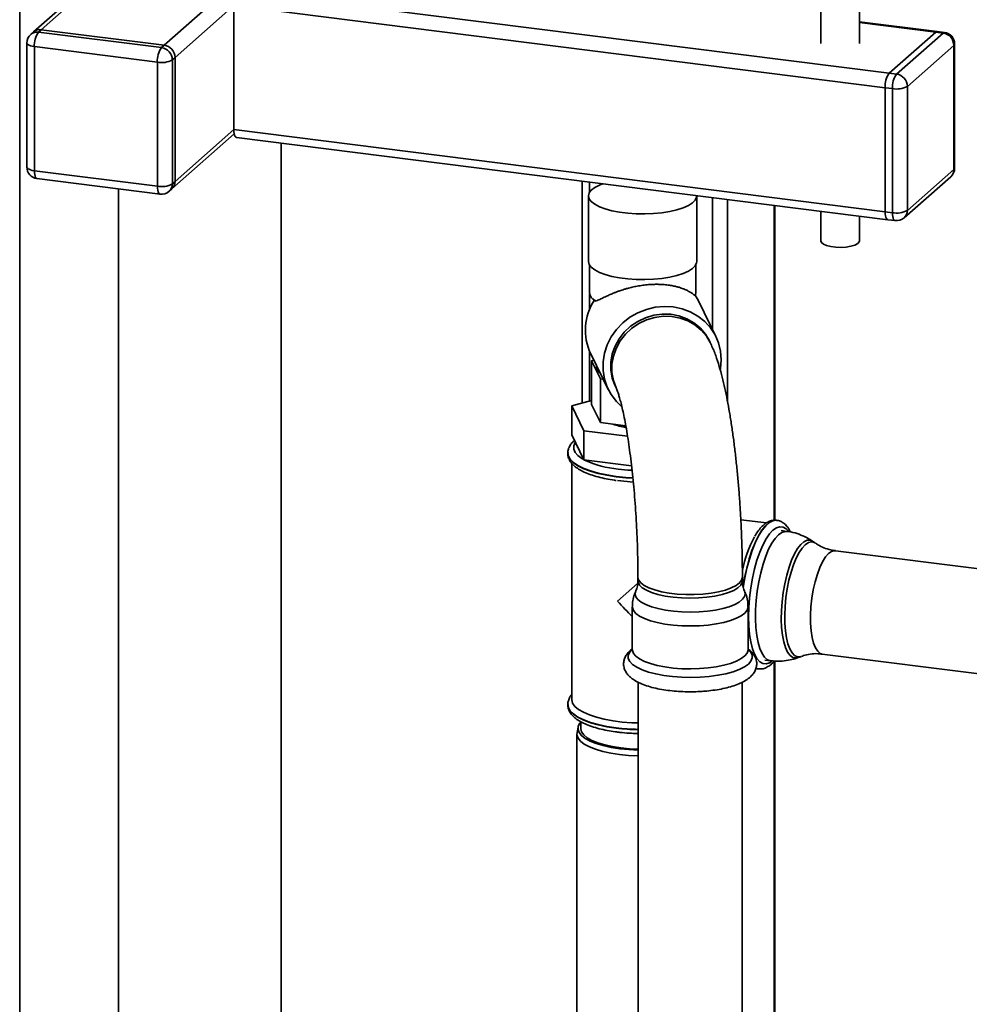
# Paper-space layout 'Blatt1' of a CAD drawing. Units: millimetres. Extents: x 0 to 5940, y 0 to 4200.
# Drawn here: x 4613 to 4859, y 1156 to 1410 of the extents above; entities that cross this region are included whole.
import ezdxf

# ---------------------------------------------------------------- set-up
doc = ezdxf.new("R2010")
doc.units = ezdxf.units.MM
doc.header["$LTSCALE"] = 10

psp = doc.layouts.new('Blatt1')

# ---------------------------------------------------------------- linework, layer by layer
at = {"color": 7, "linetype": 'Continuous', "lineweight": 35}
for p, q in [((4613.25, 1561.67), (4613.25, 1085.55)), ((4702.89, 1483.23), (4616.82, 1407.32)), ((4618.81, 1407.9), (4702.89, 1482.05)), ((4650.61, 1403.89), (4731.35, 1475.09)), ((4820.36, 1446.48), (4820.36, 1404.32)), ((4830.36, 1404.32), (4830.36, 1446.48)), ((4669.68, 1417.88), (4838.05, 1396.67)), ((4653.42, 1400.71), (4668.62, 1414.11)), ((4668.62, 1414.11), (4836.99, 1392.9)), ((4668.62, 1382.06), (4668.62, 1414.11)), ((4850.45, 1407.41), (4830.36, 1409.95)), ((4830.36, 1409.75), (4850.07, 1407.27)), ((4616.82, 1407.32), (4616.11, 1406.69)), ((4618.81, 1407.9), (4618.1, 1407.27)), ((4618.1, 1407.27), (4649.9, 1403.27)), ((4650.61, 1403.89), (4618.81, 1407.9)), ((4838.05, 1396.67), (4850.07, 1407.27)), ((4851.95, 1407.03), (4850.07, 1407.27)), ((4852.32, 1407.18), (4850.45, 1407.41)), ((4839.92, 1396.43), (4851.95, 1407.03)), ((4615.1, 1404.44), (4615.1, 1372.39)), ((4648.84, 1399.5), (4617.04, 1403.51)), ((4617.04, 1403.51), (4617.04, 1371.45)), ((4649.9, 1403.27), (4650.61, 1403.89)), ((4854.75, 1403.85), (4842.73, 1393.25)), ((4854.75, 1371.79), (4854.75, 1403.85)), ((4854.95, 1372.15), (4854.95, 1404.2)), ((4648.84, 1367.45), (4648.84, 1399.5)), ((4653.42, 1400.71), (4652.71, 1400.08)), ((4652.71, 1400.08), (4652.71, 1368.03)), ((4653.42, 1368.65), (4653.42, 1400.71)), ((4838.05, 1396.67), (4839.92, 1396.43)), ((4836.99, 1360.85), (4836.99, 1392.9)), ((4838.86, 1392.67), (4836.99, 1392.9)), ((4838.86, 1360.61), (4838.86, 1392.67)), ((4842.73, 1393.25), (4842.73, 1361.19)), ((4653.42, 1368.65), (4668.62, 1382.06)), ((4668.62, 1382.06), (4836.99, 1360.85)), ((4652.59, 1366.75), (4668.71, 1380.97)), ((4669.3, 1380.02), (4837.68, 1358.8)), ((4680.86, 1140.65), (4680.86, 1378.56)), ((4617.04, 1371.45), (4648.84, 1367.45)), ((4842.73, 1361.19), (4854.75, 1371.79)), ((4617.72, 1369.41), (4649.53, 1365.4)), ((4841.91, 1359.3), (4853.93, 1369.9)), ((4638.78, 1366.76), (4638.78, 1082.33)), ((4651.89, 1366.13), (4652.59, 1366.75)), ((4652.71, 1368.03), (4653.42, 1368.65)), ((4758.64, 1368.76), (4758.64, 1311.44)), ((4760.58, 1365.88), (4760.58, 1368.52)), ((4760.31, 1364.96), (4760.31, 1347.99)), ((4788.31, 1347.99), (4788.31, 1364.96)), ((4792.38, 1330.31), (4792.38, 1364.51)), ((4796.25, 1311.75), (4796.25, 1364.02)), ((4808.27, 1281.09), (4808.27, 1362.51)), ((4808.47, 1281.1), (4808.47, 1362.49)), ((4820.36, 1360.99), (4820.36, 1353.3)), ((4830.36, 1353.3), (4830.36, 1359.73)), ((4836.99, 1360.85), (4838.86, 1360.61)), ((4837.68, 1358.8), (4839.55, 1358.57)), ((4760.56, 1347.11), (4760.56, 1339.97)), ((4788.06, 1339.97), (4788.06, 1347.11)), ((4760.58, 1335.6), (4760.58, 1339.71)), ((4788.71, 1337.81), (4787.76, 1339.44)), ((4761.45, 1338.35), (4762.02, 1337.85)), ((4762.26, 1337.77), (4761.83, 1338.02)), ((4793.23, 1328.59), (4788.71, 1337.81)), ((4791.76, 1327.06), (4791.48, 1327.62)), ((4760.58, 1311.97), (4760.58, 1324.79)), ((4760.88, 1324.14), (4765.4, 1314.93)), ((4761.08, 1322.31), (4761.69, 1322.48)), ((4763.36, 1317.66), (4761.08, 1322.31)), ((4761.08, 1311), (4761.08, 1322.31)), ((4762.41, 1321.03), (4762.41, 1320.65)), ((4763.36, 1306.35), (4763.36, 1317.66)), ((4764.11, 1317.57), (4763.36, 1317.66)), ((4767.24, 1315.72), (4767.52, 1315.16)), ((4761.08, 1312.1), (4755.95, 1310.7)), ((4755.95, 1310.7), (4759.12, 1304.25)), ((4755.95, 1303.16), (4755.95, 1310.7)), ((4763.36, 1306.35), (4761.08, 1311)), ((4769.95, 1305.52), (4763.36, 1306.35)), ((4759.12, 1296.7), (4755.95, 1303.16)), ((4759.12, 1304.25), (4770.4, 1302.82)), ((4759.12, 1296.7), (4759.12, 1304.25)), ((4754.96, 1298.49), (4754.96, 1298.41)), ((4757.46, 1300.08), (4757.46, 1299.91)), ((4755.96, 1295.89), (4755.96, 1234.85)), ((4771.44, 1295.15), (4759.12, 1296.7)), ((4806.3, 1280.43), (4799.67, 1281.26)), ((4809, 1281.1), (4808.92, 1281.11)), ((4811.54, 1278.26), (4810.09, 1278.44)), ((4819, 1275.19), (4818.32, 1275.65)), ((4873.8, 1266.99), (4824.12, 1273.25)), ((4773, 1264.81), (4767.82, 1260.24)), ((4773.08, 1266.42), (4773.08, 1265.48)), ((4773.26, 1265.69), (4773.08, 1266.42)), ((4800.08, 1265.48), (4800.08, 1266.42)), ((4771.62, 1258.78), (4771.62, 1247.7)), ((4801.54, 1247.7), (4801.54, 1258.78)), ((4805.88, 1245), (4807.33, 1244.82)), ((4808.27, 1124.25), (4808.27, 1244.67)), ((4808.47, 1124.22), (4808.47, 1244.74)), ((4814.54, 1245.66), (4815.31, 1245.95)), ((4820.75, 1246.56), (4870.83, 1240.25)), ((4803.6, 1242.83), (4804.08, 1242.71)), ((4804.16, 1242.7), (4803.61, 1242.85)), ((4804.08, 1242.71), (4804.16, 1242.7)), ((4804.24, 1242.69), (4804.16, 1242.7)), ((4773.13, 1239.26), (4773.13, 980.75)), ((4800.03, 980.75), (4800.03, 1239.26)), ((4754.96, 1233.52), (4754.96, 1233.44)), ((4758.31, 1229.07), (4758.31, 1227.31)), ((4757.6, 1227.66), (4757.34, 1226.25)), ((4757.31, 1225.89), (4757.31, 1126.9))]:
    psp.add_line(p, q, dxfattribs=at)
at = {"color": 7, "linetype": 'Continuous', "lineweight": 35, "flags": 128}
for points in [[(4850.45, 1407.41), (4850.28, 1407.39), (4850.07, 1407.27)], [(4850.07, 1407.27), (4850.28, 1407.39), (4850.45, 1407.41)], [(4851.95, 1407.03), (4852.15, 1407.16), (4852.32, 1407.18)], [(4617.04, 1403.51), (4616.51, 1403.6), (4616.04, 1403.71), (4615.66, 1403.86), (4615.36, 1404.03), (4615.18, 1404.22), (4615.1, 1404.41), (4615.1, 1404.44)], [(4854.75, 1403.85), (4854.9, 1404.04), (4854.95, 1404.2)], [(4668.62, 1382.06), (4668.64, 1381.53), (4668.7, 1381.05), (4668.8, 1380.65), (4668.93, 1380.33), (4669.09, 1380.12), (4669.27, 1380.02), (4669.3, 1380.02)], [(4617.04, 1371.45), (4616.51, 1371.54), (4616.04, 1371.66), (4615.66, 1371.81), (4615.36, 1371.98), (4615.18, 1372.16), (4615.1, 1372.36), (4615.1, 1372.39)], [(4617.72, 1369.41), (4617.69, 1369.42), (4617.51, 1369.52), (4617.35, 1369.73), (4617.22, 1370.04), (4617.12, 1370.44), (4617.06, 1370.92), (4617.04, 1371.45)], [(4854.75, 1371.79), (4854.9, 1371.98), (4854.95, 1372.15)], [(4649.53, 1365.4), (4649.5, 1365.41), (4649.31, 1365.51), (4649.15, 1365.72), (4649.02, 1366.03), (4648.92, 1366.43), (4648.86, 1366.91), (4648.84, 1367.45)], [(4763.94, 1368.09), (4763.11, 1367.76), (4761.9, 1367.12), (4761.02, 1366.43), (4760.49, 1365.7), (4760.31, 1364.95), (4760.49, 1364.21)], [(4760.49, 1364.21), (4761.03, 1363.48), (4761.92, 1362.79), (4763.12, 1362.15), (4764.62, 1361.59), (4766.37, 1361.12), (4768.32, 1360.74), (4770.43, 1360.48), (4772.64, 1360.33), (4774.89, 1360.3), (4777.12, 1360.39), (4779.29, 1360.6), (4781.32, 1360.92), (4783.17, 1361.35), (4784.8, 1361.87), (4786.15, 1362.47), (4787.19, 1363.13), (4787.9, 1363.85), (4788.26, 1364.59), (4788.31, 1365.03)], [(4836.99, 1360.85), (4837.01, 1360.31), (4837.07, 1359.83), (4837.17, 1359.43), (4837.3, 1359.12), (4837.46, 1358.91), (4837.65, 1358.81), (4837.68, 1358.8)], [(4837.68, 1358.8), (4837.65, 1358.81), (4837.46, 1358.91), (4837.3, 1359.12), (4837.17, 1359.43), (4837.07, 1359.83), (4837.01, 1360.31), (4836.99, 1360.85)], [(4839.55, 1358.57), (4839.52, 1358.57), (4839.34, 1358.67), (4839.17, 1358.88), (4839.04, 1359.2), (4838.94, 1359.6), (4838.88, 1360.08), (4838.86, 1360.61)], [(4830.36, 1353.3), (4830.29, 1353.04), (4829.9, 1352.61), (4829.17, 1352.23), (4828.16, 1351.92), (4826.94, 1351.72), (4825.6, 1351.64), (4824.24, 1351.68), (4822.97, 1351.84), (4821.87, 1352.11), (4821.03, 1352.47), (4820.52, 1352.89), (4820.36, 1353.3)], [(4760.31, 1347.99), (4760.31, 1347.98), (4760.49, 1347.23)], [(4760.49, 1347.23), (4761.03, 1346.51), (4761.92, 1345.82), (4763.12, 1345.18), (4764.62, 1344.62), (4766.37, 1344.14), (4768.32, 1343.77), (4770.43, 1343.5), (4772.64, 1343.36), (4774.89, 1343.33), (4777.12, 1343.42), (4779.29, 1343.63), (4781.32, 1343.95), (4783.17, 1344.38), (4784.8, 1344.9), (4786.15, 1345.5), (4787.19, 1346.16), (4787.9, 1346.88), (4788.26, 1347.62), (4788.31, 1347.99)], [(4787.84, 1339.16), (4788.06, 1339.92), (4788.06, 1339.97)], [(4794.61, 1322.6), (4794.43, 1324.82), (4793.9, 1326.97), (4793.02, 1329), (4791.83, 1330.85), (4790.34, 1332.5), (4788.59, 1333.89), (4786.62, 1335), (4784.49, 1335.8), (4782.23, 1336.27), (4779.9, 1336.4), (4777.56, 1336.18), (4775.26, 1335.63), (4773.06, 1334.76), (4771, 1333.58), (4769.14, 1332.12), (4767.51, 1330.42), (4766.17, 1328.51), (4765.13, 1326.45), (4764.42, 1324.28), (4764.06, 1322.05), (4764.06, 1319.81), (4764.42, 1317.62), (4765.13, 1315.53), (4766.17, 1313.58), (4767.51, 1311.82), (4768.84, 1310.54)], [(4767.24, 1315.72), (4767.16, 1315.89), (4766.44, 1317.84), (4766.08, 1319.9), (4766.08, 1322), (4766.44, 1324.09), (4767.16, 1326.12), (4768.21, 1328.02), (4769.56, 1329.76), (4771.18, 1331.27), (4773.02, 1332.52), (4775.03, 1333.47), (4777.17, 1334.11), (4779.36, 1334.4), (4781.55, 1334.35), (4783.69, 1333.95), (4785.7, 1333.21), (4787.54, 1332.16), (4789.16, 1330.83), (4790.51, 1329.24), (4791.48, 1327.62)], [(4767.52, 1315.16), (4767.44, 1315.33), (4766.72, 1317.28), (4766.36, 1319.33), (4766.36, 1321.43), (4766.72, 1323.53), (4767.44, 1325.55), (4768.48, 1327.46), (4769.84, 1329.19), (4771.45, 1330.7), (4773.3, 1331.95), (4775.31, 1332.91), (4777.44, 1333.54), (4779.64, 1333.83), (4781.83, 1333.78), (4783.96, 1333.38), (4785.98, 1332.65), (4787.82, 1331.6), (4789.44, 1330.26), (4790.79, 1328.68), (4791.77, 1327.02)], [(4794.41, 1320.2), (4794.43, 1320.36), (4794.61, 1322.6)], [(4756.9, 1301.22), (4756.88, 1301.2), (4756.51, 1300.36), (4756.5, 1299.51), (4756.85, 1298.67), (4757.56, 1297.85), (4758.6, 1297.08), (4759.06, 1296.81)], [(4767.47, 1292.46), (4765.07, 1292.82), (4762.84, 1293.3), (4760.82, 1293.87), (4759.06, 1294.52), (4757.58, 1295.25), (4756.41, 1296.04), (4755.57, 1296.87), (4755.09, 1297.74), (4754.96, 1298.48)], [(4754.96, 1298.41), (4755.09, 1297.66), (4755.57, 1296.79), (4756.41, 1295.96), (4757.58, 1295.17), (4759.06, 1294.44), (4760.82, 1293.78), (4762.84, 1293.22), (4765.07, 1292.74), (4767.47, 1292.38), (4769.99, 1292.12), (4771.75, 1292.02)], [(4768, 1294.34), (4770.44, 1294.1), (4771.53, 1294.03)], [(4771.74, 1292.1), (4769.99, 1292.2), (4767.47, 1292.46)], [(4767.82, 1291.36), (4770.27, 1291.11), (4771.86, 1291.01)], [(4808.92, 1281.11), (4808.79, 1281.12), (4807.89, 1281), (4806.97, 1280.52), (4806.03, 1279.7), (4805.11, 1278.54), (4804.21, 1277.08), (4803.35, 1275.33), (4802.55, 1273.33), (4801.83, 1271.12), (4801.19, 1268.74), (4800.65, 1266.23), (4800.26, 1263.92)], [(4800.32, 1263.74), (4800.73, 1266.22), (4801.27, 1268.73), (4801.91, 1271.11), (4802.63, 1273.32), (4803.43, 1275.32), (4804.29, 1277.07), (4805.19, 1278.53), (4806.11, 1279.69), (4807.05, 1280.51), (4807.97, 1280.99), (4808.87, 1281.11), (4809.01, 1281.09)], [(4811.97, 1278.29), (4811.39, 1278.89), (4810.6, 1279.34), (4809.76, 1279.44), (4808.88, 1279.17), (4807.98, 1278.55), (4807.08, 1277.59), (4806.2, 1276.3), (4805.36, 1274.72), (4804.57, 1272.87), (4803.85, 1270.8), (4803.21, 1268.54), (4802.67, 1266.14), (4802.24, 1263.65), (4801.93, 1261.12), (4801.74, 1258.61), (4801.67, 1256.16), (4801.74, 1253.82), (4801.93, 1251.64), (4802.24, 1249.67), (4802.67, 1247.94), (4803.21, 1246.49), (4803.85, 1245.36), (4804.57, 1244.55), (4805.36, 1244.1), (4806.2, 1244.01), (4807.08, 1244.27), (4807.69, 1244.65)], [(4807.33, 1244.82), (4806.55, 1245.09), (4805.82, 1245.72), (4805.17, 1246.68), (4804.61, 1247.96), (4804.15, 1249.53), (4803.81, 1251.36), (4803.58, 1253.4), (4803.48, 1255.61), (4803.51, 1257.95), (4803.66, 1260.37), (4803.94, 1262.82), (4804.33, 1265.23), (4804.83, 1267.57), (4805.43, 1269.78), (4806.11, 1271.81), (4806.87, 1273.62), (4807.68, 1275.18), (4808.53, 1276.44), (4809.4, 1277.39), (4810.26, 1278), (4811.11, 1278.26), (4811.54, 1278.26)], [(4818.33, 1275.64), (4817.62, 1275.96), (4816.83, 1275.95), (4816.01, 1275.58), (4815.18, 1274.86), (4814.36, 1273.81), (4813.57, 1272.46), (4812.82, 1270.83), (4812.14, 1268.96), (4811.54, 1266.91), (4811.03, 1264.71), (4810.63, 1262.42), (4810.34, 1260.08), (4810.18, 1257.77), (4810.14, 1255.52), (4810.23, 1253.4), (4810.45, 1251.45), (4810.78, 1249.72), (4811.23, 1248.25), (4811.78, 1247.07), (4812.41, 1246.21), (4813.12, 1245.69), (4813.89, 1245.53), (4814.55, 1245.66)], [(4811.2, 1252.52), (4811.05, 1254.51), (4811.02, 1256.64), (4811.12, 1258.87), (4811.34, 1261.15), (4811.67, 1263.41), (4812.12, 1265.6), (4812.66, 1267.68), (4813.29, 1269.6), (4813.99, 1271.31), (4814.74, 1272.77), (4815.53, 1273.94), (4816.34, 1274.8), (4817.14, 1275.34), (4817.93, 1275.53), (4818.68, 1275.37), (4819, 1275.19)], [(4824.12, 1273.25), (4823.92, 1273.26), (4823.15, 1273.07), (4822.37, 1272.52), (4821.59, 1271.63), (4820.83, 1270.42), (4820.11, 1268.92), (4819.46, 1267.18), (4818.89, 1265.24), (4818.42, 1263.15), (4818.05, 1260.97), (4817.81, 1258.76), (4817.69, 1256.59), (4817.7, 1254.51), (4817.84, 1252.57)], [(4788.76, 1261.04), (4786.54, 1260.98), (4784.32, 1261.04), (4782.16, 1261.22), (4780.12, 1261.53), (4778.26, 1261.93), (4776.62, 1262.44), (4775.26, 1263.03), (4774.2, 1263.68), (4773.49, 1264.39), (4773.13, 1265.12), (4773.08, 1265.47)], [(4800.08, 1266.42), (4800.08, 1266.41), (4799.89, 1265.66), (4799.34, 1264.94), (4798.44, 1264.27), (4797.21, 1263.64), (4795.7, 1263.1), (4793.93, 1262.64), (4791.97, 1262.29), (4789.86, 1262.05), (4787.66, 1261.93), (4785.43, 1261.94), (4783.23, 1262.06), (4781.12, 1262.3), (4779.16, 1262.66), (4777.41, 1263.12), (4775.9, 1263.67), (4774.69, 1264.29), (4773.8, 1264.97), (4773.26, 1265.69)], [(4800.08, 1265.48), (4800.03, 1265.09), (4799.66, 1264.36), (4798.93, 1263.66), (4797.86, 1263), (4796.49, 1262.42), (4794.84, 1261.92), (4792.97, 1261.51), (4790.93, 1261.22), (4788.76, 1261.04)], [(4788.88, 1257.45), (4786.66, 1257.39), (4784.43, 1257.44), (4782.26, 1257.61), (4780.19, 1257.89), (4778.28, 1258.28), (4776.57, 1258.76), (4775.11, 1259.32), (4773.94, 1259.96), (4773.07, 1260.64), (4772.54, 1261.36), (4772.35, 1262.11), (4772.52, 1262.85), (4772.52, 1262.85)], [(4800.64, 1262.86), (4800.81, 1262.15), (4800.65, 1261.41), (4800.14, 1260.69), (4799.29, 1260), (4798.14, 1259.36), (4796.7, 1258.79), (4795.01, 1258.31), (4793.11, 1257.92), (4791.05, 1257.63), (4788.88, 1257.45)], [(4789, 1253.86), (4786.72, 1253.8), (4784.43, 1253.85), (4782.2, 1254.02), (4780.07, 1254.3), (4778.09, 1254.68), (4776.31, 1255.16), (4774.77, 1255.73), (4773.51, 1256.36), (4772.55, 1257.06), (4771.92, 1257.79), (4771.64, 1258.55), (4771.62, 1258.79)], [(4801.54, 1258.79), (4801.54, 1258.64), (4801.29, 1257.88), (4800.71, 1257.14), (4799.79, 1256.44), (4798.56, 1255.8), (4797.05, 1255.22), (4795.3, 1254.73), (4793.34, 1254.34), (4791.22, 1254.04), (4789, 1253.86)], [(4815.31, 1245.95), (4815.07, 1245.87), (4814.3, 1245.86), (4813.57, 1246.19), (4812.91, 1246.86), (4812.33, 1247.86), (4811.85, 1249.15), (4811.47, 1250.72), (4811.2, 1252.52)], [(4817.84, 1252.57), (4818.11, 1250.83), (4818.49, 1249.34), (4818.98, 1248.14), (4819.57, 1247.26), (4820.23, 1246.72), (4820.75, 1246.56)], [(4789.18, 1240.57), (4786.79, 1240.5), (4784.39, 1240.55), (4782.04, 1240.72), (4779.79, 1241.01), (4777.69, 1241.4), (4775.79, 1241.89), (4774.14, 1242.47), (4772.76, 1243.13), (4771.69, 1243.84), (4770.95, 1244.61), (4770.56, 1245.4), (4770.53, 1246.2), (4770.86, 1246.99), (4771.54, 1247.76), (4771.62, 1247.83)], [(4789, 1242.78), (4786.72, 1242.72), (4784.43, 1242.77), (4782.2, 1242.93), (4780.07, 1243.21), (4778.09, 1243.6), (4776.31, 1244.08), (4774.77, 1244.64), (4773.51, 1245.28), (4772.55, 1245.97), (4771.92, 1246.71), (4771.64, 1247.47), (4771.62, 1247.7)], [(4801.54, 1247.7), (4801.54, 1247.56), (4801.29, 1246.8), (4800.71, 1246.06), (4799.79, 1245.36), (4798.56, 1244.71), (4797.05, 1244.14), (4795.3, 1243.65), (4793.34, 1243.25), (4791.22, 1242.96), (4789, 1242.78)], [(4801.54, 1247.83), (4802.22, 1247.12), (4802.61, 1246.33), (4802.64, 1245.53), (4802.31, 1244.74), (4801.63, 1243.97), (4800.61, 1243.24), (4799.28, 1242.58), (4797.67, 1241.98), (4795.81, 1241.47), (4793.74, 1241.06), (4791.52, 1240.76), (4789.18, 1240.57)], [(4773.13, 1228.75), (4771.53, 1228.81), (4769.03, 1228.99), (4766.64, 1229.29), (4764.39, 1229.7), (4762.34, 1230.21), (4760.52, 1230.81), (4758.97, 1231.49), (4757.72, 1232.24), (4756.79, 1233.03), (4756.2, 1233.86), (4755.96, 1234.71), (4755.96, 1234.85)], [(4767.47, 1227.48), (4765.07, 1227.85), (4762.84, 1228.32), (4760.82, 1228.89), (4759.06, 1229.55), (4757.58, 1230.28), (4756.41, 1231.07), (4755.57, 1231.9), (4755.09, 1232.77), (4754.96, 1233.51)], [(4754.96, 1233.44), (4755.09, 1232.69), (4755.57, 1231.82), (4756.41, 1230.99), (4757.58, 1230.2), (4759.06, 1229.47), (4760.82, 1228.81), (4762.84, 1228.24), (4765.07, 1227.77), (4767.47, 1227.4)], [(4758.34, 1228.98), (4758.1, 1228.7), (4757.67, 1227.9), (4757.59, 1227.08), (4757.86, 1226.27), (4758.49, 1225.49), (4759.45, 1224.74), (4760.74, 1224.05), (4762.31, 1223.42), (4764.13, 1222.88), (4766.17, 1222.43), (4768.39, 1222.09)], [(4768.65, 1222.32), (4766.48, 1222.66), (4764.49, 1223.1), (4762.72, 1223.63), (4761.2, 1224.25), (4759.98, 1224.93), (4759.08, 1225.67), (4758.52, 1226.45), (4758.31, 1227.24), (4758.31, 1227.31)], [(4768.3, 1220.59), (4766.05, 1220.94), (4763.97, 1221.4), (4762.12, 1221.95), (4760.52, 1222.58), (4759.22, 1223.28), (4758.24, 1224.04), (4757.6, 1224.84), (4757.32, 1225.67), (4757.34, 1226.25)], [(4768.39, 1222.09), (4770.73, 1221.86), (4773.13, 1221.74)], [(4773.13, 1221.99), (4770.94, 1222.09), (4768.65, 1222.32)], [(4773.13, 1220.24), (4770.68, 1220.36), (4768.3, 1220.59)]]:
    psp.add_lwpolyline(points, dxfattribs=at)
at = {"color": 7, "linetype": 'Continuous', "lineweight": 35}
for centre, radius, start, end in [((4617.74, 1404.8), 2.5, 81.8416, 130.6612), ((4618.45, 1405.42), 2.5, 81.8416, 130.6612), ((4622.93, 1403.88), 5.91, 144.9309, 183.5931), ((4851.95, 1404.2), 3, 0, 82.8192), ((4618.1, 1404.44), 3, 131.4096, 180), ((4851.48, 1403.79), 3.28, 1.0587, 81.7605), ((4654.74, 1399.87), 5.91, 144.9309, 183.5931), ((4649.43, 1400.02), 3.28, 1.0587, 81.7605), ((4650.14, 1400.65), 3.28, 1.0587, 81.7605), ((4649.95, 1405.3), 5.91, 259.2261, 297.8883), ((4842.89, 1393.27), 5.91, 144.9309, 183.5931), ((4844.76, 1393.04), 5.91, 144.9309, 183.5931), ((4839.46, 1393.19), 3.28, 1.0587, 81.7605), ((4839.97, 1398.47), 5.91, 259.2261, 297.8883), ((4618.1, 1372.39), 3, 180, 262.8192), ((4851.95, 1372.15), 3, 311.4096, 0), ((4852.25, 1371.75), 2.5, 312.158, 0.9777), ((4649.95, 1373.25), 5.91, 259.2261, 297.8883), ((4650.21, 1367.99), 2.5, 312.158, 0.9777), ((4650.92, 1368.61), 2.5, 312.158, 0.9777), ((4649.9, 1368.38), 3, 262.8192, 311.4096), ((4839.97, 1366.41), 5.91, 259.2261, 297.8883), ((4839.92, 1361.55), 3, 262.8192, 311.4096), ((4840.23, 1361.15), 2.5, 312.158, 0.9777), ((4763.22, 1340.27), 2.68, 186.2933, 248.9049), ((4773.59, 1330.25), 14.1, 146.532, 205.6497), ((4764.39, 1320.79), 1.99, 184.232, 238.6784), ((4772.39, 1323.03), 18.04, 251.2942, 262.1843), ((4770.53, 1321.05), 26.83, 245.272, 264.578), ((4831.85, 1261.48), 32.49, 151.7981, 167.996), ((4774.2, 1281.95), 54.88, 262.9482, 268.8823), ((4774.2, 1281.87), 54.88, 262.9482, 268.8823)]:
    psp.add_arc(centre, radius, start, end, dxfattribs=at)
psp.add_ellipse((4774.31, 1265.96), major_axis=(-17.16, 19.46), ratio=0.333333, start_param=1.570796, end_param=1.78543, dxfattribs=at)
for points, knots in [([(4787.84, 1339.16), (4787.81, 1339.19), (4787.73, 1339.25), (4787.56, 1339.4), (4787.31, 1339.6), (4786.94, 1339.86), (4786.43, 1340.18), (4785.81, 1340.51), (4785.24, 1340.78), (4784.75, 1340.97), (4784.21, 1341.17), (4783.53, 1341.38), (4782.79, 1341.57), (4782.11, 1341.72), (4781.52, 1341.82), (4780.91, 1341.91), (4780.25, 1341.98), (4779.53, 1342.04), (4778.65, 1342.09), (4777.69, 1342.1), (4776.43, 1342.06), (4775.1, 1341.95), (4773.85, 1341.78), (4772.71, 1341.59), (4771.6, 1341.36), (4770.49, 1341.08), (4769.4, 1340.76), (4768.48, 1340.47), (4767.62, 1340.15), (4766.79, 1339.83), (4765.89, 1339.46), (4765.06, 1339.08), (4764.26, 1338.7), (4763.59, 1338.38), (4762.97, 1338.08), (4762.56, 1337.89), (4762.33, 1337.8), (4762.26, 1337.77)], [0, 0, 0, 0, 0.012852, 0.038604, 0.066005, 0.093551, 0.135277, 0.177697, 0.206143, 0.227096, 0.248128, 0.279942, 0.312232, 0.333884, 0.352915, 0.372009, 0.393452, 0.415198, 0.437062, 0.470948, 0.496757, 0.540745, 0.578586, 0.599152, 0.634992, 0.672118, 0.69716, 0.735118, 0.760102, 0.78523, 0.823303, 0.861994, 0.887911, 0.929623, 0.957638, 0.985852, 1, 1, 1, 1]), ([(4800.08, 1266.42), (4800.08, 1267.07), (4800.08, 1268.94), (4800.03, 1272.12), (4799.92, 1275.94), (4799.76, 1279.8), (4799.55, 1283.66), (4799.29, 1287.5), (4798.98, 1291.31), (4798.62, 1295.05), (4798.22, 1298.72), (4797.78, 1302.28), (4797.29, 1305.73), (4796.75, 1309.04), (4796.18, 1312.22), (4795.55, 1315.26), (4794.86, 1318.17), (4794.09, 1320.99), (4793.19, 1323.73), (4792.4, 1325.72), (4791.86, 1326.83), (4791.76, 1327.06)], [0, 0, 0, 0, 0.028257, 0.082158, 0.13591, 0.189552, 0.243143, 0.296735, 0.350365, 0.404087, 0.457963, 0.51207, 0.566504, 0.6214, 0.676952, 0.733455, 0.791394, 0.851632, 0.915859, 0.983046, 1, 1, 1, 1]), ([(4767.52, 1315.16), (4767.53, 1315.13), (4767.56, 1315.07), (4767.72, 1314.69), (4767.95, 1314.03), (4768.26, 1313.05), (4768.62, 1311.75), (4769.02, 1310.12), (4769.45, 1308.19), (4769.88, 1305.96), (4770.31, 1303.46), (4770.73, 1300.72), (4771.13, 1297.78), (4771.51, 1294.67), (4771.85, 1291.41), (4772.16, 1288.04), (4772.43, 1284.59), (4772.65, 1281.1), (4772.83, 1277.59), (4772.97, 1274.1), (4773.05, 1270.66), (4773.08, 1268.11), (4773.08, 1266.72), (4773.08, 1266.42)], [0, 0, 0, 0, 0.028181, 0.06298, 0.100849, 0.142015, 0.186205, 0.233, 0.281924, 0.332521, 0.384403, 0.437256, 0.490836, 0.544956, 0.599476, 0.654283, 0.709289, 0.764422, 0.819619, 0.874816, 0.929942, 0.984935, 1, 1, 1, 1]), ([(4756.65, 1301.74), (4756.36, 1301.46), (4755.79, 1300.92), (4755.25, 1299.99), (4754.96, 1299.15), (4754.99, 1298.64), (4755, 1298.48)], [0, 0, 0, 0, 0.304525, 0.594883, 0.865407, 1, 1, 1, 1]), ([(4755, 1298.47), (4754.99, 1298.3), (4754.95, 1297.78), (4755.24, 1296.94), (4755.78, 1296), (4756.61, 1295.14), (4757.73, 1294.32), (4759.15, 1293.56), (4760.84, 1292.88), (4762.74, 1292.3), (4764.82, 1291.82), (4766.42, 1291.53), (4767.34, 1291.42), (4767.49, 1291.41)], [0, 0, 0, 0, 0.0426955, 0.1308257, 0.2200346, 0.3165213, 0.4229055, 0.5356187, 0.6485905, 0.7600474, 0.8702326, 0.9795433, 1, 1, 1, 1]), ([(4808.93, 1281.1), (4808.58, 1281.12), (4807.88, 1281.15), (4806.86, 1280.81), (4805.88, 1280.22), (4804.93, 1279.35), (4804.06, 1278.29), (4803.54, 1277.4), (4803.31, 1277.01)], [0, 0, 0, 0, 0.155853, 0.310725, 0.473964, 0.653807, 0.848802, 1, 1, 1, 1]), ([(4812.56, 1278.06), (4812.32, 1278.49), (4811.87, 1279.31), (4811.05, 1280.2), (4810.15, 1280.78), (4809.45, 1281.07), (4809.07, 1281.07), (4809.02, 1281.07)], [0, 0, 0, 0, 0.284488, 0.532231, 0.756769, 0.969568, 1, 1, 1, 1]), ([(4818.38, 1275.58), (4818.24, 1275.69), (4817.56, 1276.22), (4816.17, 1276.94), (4814.18, 1277.72), (4812.61, 1278.15), (4811.69, 1278.22), (4811.53, 1278.23)], [0, 0, 0, 0, 0.071206, 0.348741, 0.627301, 0.935828, 1, 1, 1, 1]), ([(4824.12, 1273.28), (4823.88, 1273.3), (4823.01, 1273.38), (4821.6, 1273.82), (4820.11, 1274.45), (4819.36, 1274.97), (4819.05, 1275.18)], [0, 0, 0, 0, 0.126036, 0.459945, 0.778498, 1, 1, 1, 1]), ([(4773.07, 1265.49), (4773.05, 1265.05), (4773, 1264.16), (4772.72, 1263.24), (4772.53, 1262.9), (4772.51, 1262.86)], [0, 0, 0, 0, 0.470047, 0.941339, 1, 1, 1, 1]), ([(4800.65, 1262.87), (4800.63, 1262.91), (4800.43, 1263.27), (4800.16, 1264.18), (4800.12, 1265.05), (4800.1, 1265.48)], [0, 0, 0, 0, 0.073618, 0.550407, 1, 1, 1, 1]), ([(4772.55, 1262.84), (4772.41, 1262.55), (4772.04, 1261.76), (4771.7, 1260.39), (4771.66, 1259.32), (4771.65, 1258.8)], [0, 0, 0, 0, 0.234126, 0.628544, 1, 1, 1, 1]), ([(4801.51, 1258.78), (4801.5, 1259.19), (4801.5, 1260.17), (4801.19, 1261.55), (4800.8, 1262.46), (4800.62, 1262.85)], [0, 0, 0, 0, 0.291008, 0.692095, 1, 1, 1, 1]), ([(4771.62, 1247.88), (4771.58, 1247.86), (4771.15, 1247.58), (4770.55, 1246.97), (4769.85, 1246.03), (4769.45, 1245.01), (4769.32, 1243.91), (4769.51, 1242.83), (4769.98, 1241.83), (4770.67, 1240.94), (4771.62, 1240.12), (4772.86, 1239.35), (4774.4, 1238.65), (4776.19, 1238.06), (4778.15, 1237.58), (4780.25, 1237.21), (4782.44, 1236.96), (4784.69, 1236.81), (4786.94, 1236.78), (4788.81, 1236.83), (4790.66, 1236.96), (4792.5, 1237.16), (4794.59, 1237.5), (4796.55, 1237.95), (4798.34, 1238.5), (4799.96, 1239.17), (4801.32, 1239.95), (4802.38, 1240.82), (4803.14, 1241.74), (4803.63, 1242.75), (4803.84, 1243.84), (4803.74, 1244.94), (4803.34, 1245.98), (4802.69, 1246.88), (4802.09, 1247.51), (4801.64, 1247.81), (4801.54, 1247.87)], [0, 0, 0, 0, 0.003527, 0.035543, 0.063584, 0.089385, 0.114371, 0.140681, 0.166577, 0.19376, 0.224029, 0.258311, 0.295111, 0.331582, 0.367259, 0.402358, 0.437094, 0.471616, 0.506033, 0.538593, 0.556703, 0.591186, 0.625835, 0.660768, 0.696158, 0.732267, 0.769459, 0.802721, 0.831742, 0.858025, 0.883118, 0.909771, 0.935657, 0.962313, 0.99162, 1, 1, 1, 1]), ([(4771.62, 1247.7), (4771.62, 1247.68), (4771.62, 1247.65), (4771.62, 1247.65), (4771.62, 1247.65)], [0, 0, 0, 0, 0.315182, 1, 1, 1, 1]), ([(4801.55, 1247.63), (4801.55, 1247.65), (4801.54, 1247.68), (4801.54, 1247.7), (4801.54, 1247.7)], [0, 0, 0, 0, 0.929503, 1, 1, 1, 1]), ([(4804.28, 1242.71), (4804.59, 1242.69), (4805.24, 1242.67), (4806.22, 1243), (4807.19, 1243.6), (4807.87, 1244.16), (4808.22, 1244.6), (4808.27, 1244.67)], [0, 0, 0, 0, 0.203419, 0.43594, 0.681021, 0.951031, 1, 1, 1, 1]), ([(4807.33, 1244.86), (4807.61, 1244.81), (4808.6, 1244.65), (4810.32, 1244.7), (4812.38, 1245), (4813.8, 1245.35), (4814.49, 1245.65), (4814.57, 1245.68)], [0, 0, 0, 0, 0.11585, 0.40926, 0.692711, 0.96734, 1, 1, 1, 1]), ([(4815.36, 1245.94), (4815.53, 1246.01), (4816.2, 1246.28), (4817.63, 1246.57), (4819.3, 1246.71), (4820.35, 1246.57), (4820.75, 1246.52)], [0, 0, 0, 0, 0.110259, 0.445262, 0.791455, 1, 1, 1, 1]), ([(4803.6, 1242.84), (4803.7, 1242.79), (4803.89, 1242.72), (4804.09, 1242.73), (4804.18, 1242.73)], [0, 0, 0, 0, 0.554998, 1, 1, 1, 1]), ([(4755.96, 1236.05), (4755.91, 1236), (4755.6, 1235.69), (4755.26, 1235.01), (4754.96, 1234.18), (4754.99, 1233.67), (4755, 1233.5)], [0, 0, 0, 0, 0.065207, 0.455478, 0.819092, 1, 1, 1, 1]), ([(4755, 1233.39), (4754.99, 1233.21), (4754.98, 1232.68), (4755.3, 1231.83), (4755.88, 1230.91), (4756.75, 1230.05), (4757.91, 1229.24), (4759.37, 1228.48), (4761.09, 1227.82), (4763.02, 1227.25), (4765.07, 1226.8), (4766.71, 1226.53), (4768.02, 1226.35), (4769.39, 1226.2), (4771.17, 1226.06), (4772.56, 1226.02), (4773.13, 1226.01)], [0, 0, 0, 0, 0.036795, 0.107285, 0.179275, 0.257629, 0.343815, 0.434394, 0.524716, 0.613822, 0.701954, 0.784542, 0.806186, 0.851785, 0.93857, 1, 1, 1, 1])]:
    psp.add_open_spline(points, degree=3, knots=knots, dxfattribs=at)

doc.saveas('drawing.dxf')
